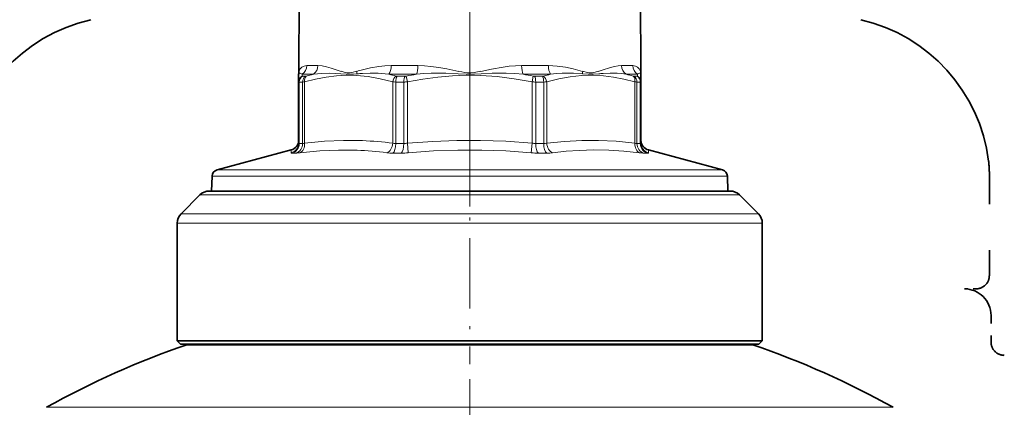
# Model space of a CAD drawing. Extents: x 0 to 210, y 0 to 297.
# Drawn here: x 145 to 182, y 226 to 240 of the extents above; entities that cross this region are included whole.
import ezdxf

# ---------------------------------------------------------------- set-up
doc = ezdxf.new("R2010")
doc.units = 0
doc.linetypes.add('DASHDOT', pattern=[18.5, 12, -3, 0.5, -3])
doc.linetypes.add('DASHSPACE', pattern=[30, 12, -18])

msp = doc.modelspace()

# ---------------------------------------------------------------- linework, layer by layer
at = {"color": 7, "linetype": 'DASHDOT', "lineweight": 13, "ltscale": 0.29829}
msp.add_line((162.250122, 237.30484), (162.250122, 249.23645), dxfattribs=at)
at = {"color": 7, "lineweight": 35}
for p, q in [((155.856644, 247.01944), (155.818878, 238.363113)), ((168.6436, 247.01944), (168.681366, 238.363113)), ((155.812622, 237.967346), (155.812622, 238.215164)), ((155.818878, 238.303345), (155.818878, 238.363113)), ((168.681366, 238.303345), (168.681366, 238.363113)), ((168.687622, 238.215164), (168.687622, 237.967346)), ((155.812622, 235.664673), (155.812622, 237.967346)), ((168.687622, 235.664673), (168.687622, 237.967346)), ((155.534683, 235.407501), (152.748657, 234.660995)), ((168.965561, 235.407501), (171.751587, 234.660995)), ((152.563507, 234.428238), (152.543777, 233.863113)), ((171.936737, 234.428238), (171.956467, 233.863113)), ((152.103668, 233.716675), (151.396576, 233.009552)), ((166.945084, 233.863113), (152.45723, 233.863113)), ((172.043015, 233.863113), (166.945084, 233.863113)), ((172.396576, 233.716675), (173.103668, 233.009552)), ((151.250122, 228.238113), (151.250122, 232.656006)), ((173.250122, 228.238113), (173.250122, 232.656006)), ((167.523804, 228.238113), (151.250122, 228.238113)), ((151.375122, 228.113113), (151.250122, 228.238113)), ((167.463867, 228.113113), (151.375122, 228.113113)), ((151.609039, 228.088104), (167.35173, 228.088104)), ((152.400116, 228.088104), (152.375122, 228.113113)), ((167.35173, 228.088104), (172.891205, 228.088104)), ((173.125122, 228.113113), (167.463867, 228.113113)), ((173.250122, 228.238113), (167.523804, 228.238113)), ((172.100128, 228.088104), (172.125122, 228.113113)), ((173.125122, 228.113113), (173.250122, 228.238113))]:
    msp.add_line(p, q, dxfattribs=at)
at = {"color": 7, "linetype": 'DASHDOT', "lineweight": 13}
msp.add_line((162.250122, 66.788445), (162.250122, 240.184433), dxfattribs=at)
at = {"color": 7, "lineweight": 13}
for p, q in [((156.539108, 238.578522), (156.122177, 238.578522)), ((160.301483, 238.578522), (159.294907, 238.578522)), ((165.205338, 238.578522), (164.198761, 238.578522)), ((168.378067, 238.578522), (167.961121, 238.578522)), ((155.945724, 238.183853), (155.943497, 238.255402)), ((156.372589, 238.255402), (155.943497, 238.255402)), ((156.076935, 238.179077), (155.954453, 238.179077)), ((160.244659, 238.255402), (159.208725, 238.255402)), ((159.815582, 238.179077), (159.519897, 238.179077)), ((159.861465, 238.183853), (159.905746, 237.967346)), ((165.291504, 238.255402), (164.255569, 238.255402)), ((164.638779, 238.183853), (164.594498, 237.967346)), ((164.980347, 238.179077), (164.684662, 238.179077)), ((167.229218, 238.413879), (167.081406, 238.363113)), ((168.556747, 238.255402), (168.127655, 238.255402)), ((168.545792, 238.179077), (168.423309, 238.179077)), ((168.556747, 238.255402), (168.55452, 238.183853)), ((155.83786, 235.652496), (155.83786, 237.962585)), ((155.962616, 237.962585), (155.83786, 237.962585)), ((155.962616, 237.962585), (155.962616, 235.652496)), ((156.040405, 237.967346), (156.040405, 235.664673)), ((159.35585, 235.664673), (159.35585, 237.967346)), ((159.46933, 235.652496), (159.46933, 237.962585)), ((159.770493, 237.962585), (159.46933, 237.962585)), ((159.770493, 235.652496), (159.770493, 237.962585)), ((159.905746, 235.664673), (159.905746, 237.967346)), ((164.594498, 237.967346), (164.594498, 235.664673)), ((164.729752, 237.962585), (164.729752, 235.652496)), ((165.030914, 237.962585), (164.729752, 237.962585)), ((165.030914, 235.652496), (165.030914, 237.962585)), ((165.144394, 235.664673), (165.144394, 237.967346)), ((168.459839, 235.664673), (168.459839, 237.967346)), ((168.537628, 235.652496), (168.537628, 237.962585)), ((168.662384, 237.962585), (168.537628, 237.962585)), ((168.662384, 235.652496), (168.662384, 237.962585)), ((155.962616, 235.652496), (155.83786, 235.652496)), ((159.770493, 235.652496), (159.46933, 235.652496)), ((159.937332, 235.302444), (159.905746, 235.664673)), ((164.562912, 235.302444), (164.594498, 235.664673)), ((165.030914, 235.652496), (164.729752, 235.652496)), ((168.662384, 235.652496), (168.537628, 235.652496)), ((155.529388, 235.302444), (155.534683, 235.407501)), ((155.70842, 235.290283), (155.578629, 235.290283)), ((159.670242, 235.290283), (159.356903, 235.290283)), ((165.143341, 235.290283), (164.830002, 235.290283)), ((168.921616, 235.290283), (168.791824, 235.290283)), ((168.965561, 235.407501), (168.97084, 235.302444)), ((152.563507, 234.428238), (156.173584, 234.428238)), ((152.748657, 234.660995), (156.289734, 234.660995)), ((171.936737, 234.428238), (156.173584, 234.428238)), ((171.751587, 234.660995), (156.289734, 234.660995)), ((167.114594, 233.716675), (152.103668, 233.716675)), ((172.396576, 233.716675), (167.114594, 233.716675)), ((167.453598, 233.009552), (151.396576, 233.009552)), ((167.453598, 233.009552), (173.103668, 233.009552)), ((167.523804, 232.656006), (151.250122, 232.656006)), ((167.523804, 232.656006), (173.250122, 232.656006)), ((169.883011, 225.734772), (146.329224, 225.734772)), ((178.171021, 225.734772), (169.883011, 225.734772))]:
    msp.add_line(p, q, dxfattribs=at)
at = {"color": 7, "linetype": 'DASHDOT', "lineweight": 13, "ltscale": 0.220645}
msp.add_line((162.250122, 236.178421), (162.250122, 227.352631), dxfattribs=at)
at = {"color": 7, "linetype": 'DASHSPACE', "lineweight": 35, "ltscale": 0.095873}
msp.add_line((181.786667, 234.523041), (181.786667, 230.68811), dxfattribs=at)
at = {"color": 7, "linetype": 'DASHSPACE', "lineweight": 35, "ltscale": 0.010937}
msp.add_line((180.849167, 230.18811), (181.286667, 230.18811), dxfattribs=at)
at = {"color": 7, "linetype": 'DASHSPACE', "lineweight": 35, "ltscale": 0.025}
msp.add_line((181.849167, 229.18811), (181.849167, 228.18811), dxfattribs=at)
at = {"color": 7, "lineweight": 13}
for points in [[(155.832245, 238.363113), (155.851013, 238.4133), (155.878036, 238.460602), (155.93718, 238.522064), (156.01825, 238.563324), (156.122177, 238.578522)], [(156.539108, 238.578522), (156.695404, 238.56723), (156.862381, 238.536194), (157.038925, 238.489197), (157.418823, 238.363113)], [(158.215881, 238.423859), (158.516541, 238.496429), (158.836777, 238.54953), (159.061539, 238.570877), (159.294907, 238.578522)], [(160.301483, 238.578522), (160.546997, 238.571411), (160.791855, 238.551483), (161.088684, 238.512589), (161.382507, 238.460678), (161.83551, 238.363113)], [(162.664719, 238.363113), (163.067505, 238.450684), (163.500046, 238.525726), (163.731857, 238.553909), (163.964905, 238.572052), (164.198761, 238.578522)], [(165.205338, 238.578522), (165.535385, 238.563354), (165.847961, 238.522125), (166.142532, 238.460632), (166.495071, 238.363113)], [(167.229218, 238.413879), (167.542679, 238.512329), (167.689819, 238.547516), (167.829361, 238.570312), (167.961136, 238.578522)], [(168.378067, 238.578522), (168.481964, 238.563324), (168.563004, 238.522095), (168.622162, 238.460663), (168.6492, 238.413345), (168.667999, 238.363113)], [(155.820679, 238.269516), (155.837158, 238.29007), (155.849609, 238.29483), (155.873871, 238.293518), (155.943497, 238.255402)], [(159.355835, 237.967346), (158.881958, 238.0867), (158.429749, 238.165558), (157.990692, 238.207184), (157.613281, 238.214493), (157.234772, 238.19519), (156.850067, 238.148682), (156.453857, 238.073517), (156.040405, 237.967346)], [(156.372589, 238.255402), (156.669434, 238.288666), (156.975784, 238.29483), (157.399139, 238.269531)], [(157.399139, 238.269531), (157.600677, 238.253448), (157.884293, 238.259247), (158.008698, 238.269531)], [(157.419052, 238.364655), (157.569092, 238.320526), (157.64505, 238.306763), (157.732269, 238.30426), (157.821182, 238.316513), (158.004913, 238.364655)], [(158.219879, 238.285095), (158.506989, 238.295288), (158.802063, 238.290222), (159.20874, 238.255402)], [(164.594482, 237.967346), (163.924316, 238.0867), (163.28479, 238.165558), (162.663879, 238.207184), (162.130142, 238.214493), (161.594849, 238.19519), (161.050797, 238.148682), (160.490448, 238.073517), (159.905746, 237.967346)], [(160.244659, 238.255402), (160.521774, 238.278381), (160.798386, 238.291443), (161.348938, 238.291656), (161.819321, 238.269516)], [(161.819321, 238.269516), (162.109161, 238.253448), (162.422913, 238.254791), (162.680847, 238.269516)], [(161.835846, 238.364655), (162.058502, 238.320526), (162.168365, 238.306763), (162.292068, 238.30426), (162.415878, 238.316528), (162.664383, 238.364655)], [(162.680847, 238.269516), (163.098038, 238.290039), (163.622696, 238.293518), (163.938629, 238.280838), (164.255585, 238.255402)], [(167.273392, 238.194504), (166.859238, 238.214859), (166.446075, 238.203354), (166.027237, 238.159576), (165.595825, 238.081879), (165.144394, 237.967346)], [(165.291504, 238.255402), (165.511337, 238.278351), (165.726974, 238.291443), (166.145309, 238.291656), (166.491394, 238.269547)], [(166.491394, 238.269547), (166.699432, 238.253479), (166.89975, 238.253448), (167.101074, 238.269531)], [(166.495316, 238.364655), (166.659958, 238.320557), (166.739182, 238.306824), (166.868378, 238.308472), (166.969513, 238.330322), (167.081192, 238.364655)], [(167.265793, 238.282913), (167.532166, 238.294983), (167.792221, 238.290863), (167.961487, 238.277771), (168.127655, 238.255402)], [(168.459839, 237.967346), (168.049164, 238.072891), (167.655533, 238.147842), (167.273392, 238.194504)], [(168.556747, 238.255402), (168.602081, 238.284393), (168.63707, 238.295349), (168.654739, 238.293823), (168.668243, 238.286163), (168.679565, 238.269516)], [(158.216995, 235.759171), (157.508209, 235.768311), (156.792206, 235.737732), (156.422668, 235.706818), (156.040405, 235.664673)], [(164.594482, 235.664673), (163.602921, 235.734085), (162.657776, 235.766464), (161.764938, 235.765106), (160.857224, 235.731964), (159.905746, 235.664673)], [(168.459824, 235.664673), (167.758698, 235.734085), (167.090378, 235.766464), (166.459045, 235.765106), (165.8172, 235.731964), (165.144394, 235.664673)], [(158.012726, 235.396942), (157.313675, 235.406082), (156.60611, 235.375427), (155.862457, 235.302444)], [(164.562912, 235.302444), (163.609406, 235.370514), (162.697952, 235.403442), (161.800385, 235.403412), (160.889801, 235.370453), (159.937317, 235.302444)], [(168.637787, 235.302444), (168.043243, 235.364014), (167.475006, 235.398346), (166.919281, 235.407257), (166.362747, 235.391174), (165.874695, 235.356949), (165.366989, 235.302444)]]:
    msp.add_lwpolyline(points, dxfattribs=at)
at = {"color": 7, "linetype": 'DASHSPACE', "lineweight": 35}
for centre, radius, start, end in [((149.392319, 234.212585), 6.25, 102.894293, 172.866487), ((175.556015, 234.212585), 6.25, 7.133518, 77.105705), ((178.036667, 234.523041), 3.75, 0.00001, 7.133518), ((181.286667, 230.68811), 0.5, 269.999997, 0), ((180.849167, 229.18811), 1, 0.000025, 89.999982), ((182.349167, 228.18811), 0.5, 179.999991, 269.999997)]:
    msp.add_arc(centre, radius, start, end, dxfattribs=at)
at = {"color": 7, "lineweight": 13}
for centre, radius, start, end in [((156.056793, 237.966125), 0.244286, 117.028092, 179.716252), ((155.902512, 238.235443), 0.08865, 157.396382, 170.266494), ((156.264145, 238.238586), 0.449948, 163.727325, 171.726105), ((156.071045, 238.283051), 0.104195, 273.236537, 287.962241), ((158.068436, 231.328735), 7.131253, 103.757049, 105.99664), ((157.472061, 238.295975), 0.537296, 357.179824, 7.178017), ((160.910995, 228.693115), 10.097099, 105.481043, 106.725456), ((158.720718, 230.067123), 8.233241, 93.487545, 94.961165), ((157.479355, 231.114136), 7.347682, 74.189487, 76.386951), ((159.517715, 238.322754), 0.143645, 255.300993, 270.864713), ((159.81424, 238.413574), 0.23451, 270.326132, 281.614174), ((162.581406, 224.68042), 13.774643, 99.766961, 101.388516), ((161.918701, 224.679474), 13.775596, 78.611714, 80.233187), ((164.686005, 238.413574), 0.234509, 258.385814, 269.673883), ((164.982529, 238.322754), 0.143646, 269.135309, 284.698995), ((167.020874, 231.11438), 7.347444, 103.613451, 105.810921), ((167.020828, 238.295258), 0.530061, 172.646487, 182.780032), ((167.881195, 229.712341), 8.592643, 94.106995, 95.209012), ((166.431702, 231.328308), 7.131685, 74.003529, 76.243004), ((168.429199, 238.283051), 0.104194, 252.037747, 266.763485), ((168.443451, 237.966125), 0.244285, 0.283723, 62.971885), ((168.237671, 238.238922), 0.448339, 8.260432, 16.288051), ((168.59787, 238.235474), 0.088518, 9.726628, 22.617555), ((155.946808, 238.837982), 0.875603, 271.034471, 276.135966), ((159.462448, 239.170502), 1.207904, 264.936464, 270.326282), ((159.767197, 239.968781), 2.006211, 270.093988, 273.95982), ((164.733047, 239.968781), 2.00621, 266.040175, 269.906014), ((165.037796, 239.170502), 1.207905, 269.673719, 275.063531), ((168.553436, 238.837982), 0.875603, 263.864029, 268.965531), ((155.438843, 235.665222), 0.373841, 284.01588, 359.915453), ((155.945526, 236.006104), 0.354186, 272.76522, 285.528234), ((157.637711, 221.891251), 13.880088, 82.889502, 87.608043), ((159.462601, 236.134186), 0.481617, 257.190456, 270.800612), ((159.766815, 236.447052), 0.794592, 270.265029, 280.069049), ((164.733414, 236.447021), 0.794572, 259.931015, 269.73528), ((165.037643, 236.134186), 0.481621, 269.19965, 282.809717), ((168.554703, 236.006073), 0.354163, 254.471685, 267.235506), ((169.061401, 235.665222), 0.373841, 180.084525, 255.984094), ((155.676498, 236.643036), 1.353279, 271.351822, 277.897663), ((157.443161, 221.977173), 13.431932, 82.771586, 87.569691), ((159.342682, 237.130188), 1.839831, 263.46324, 270.443195), ((159.663773, 238.358063), 3.067813, 270.120899, 275.115782), ((164.836639, 238.359177), 3.068939, 264.883045, 269.876043), ((165.157257, 237.128784), 1.838441, 269.565973, 276.551249), ((168.824402, 236.644287), 1.354586, 262.082347, 268.621734)]:
    msp.add_arc(centre, radius, start, end, dxfattribs=at)
at = {"color": 7, "lineweight": 35}
for centre, radius, start, end in [((156.062637, 238.215164), 0.25001, 171.890521, 179.999855), ((155.443878, 238.303345), 0.375001, 351.890399, 0.000022), ((169.056366, 238.303345), 0.375001, 179.999978, 188.109602), ((168.437607, 238.215164), 0.25001, 0.000144, 8.109485), ((155.437622, 235.76973), 0.375, 285.000008, 0.000002), ((169.062622, 235.76973), 0.375, 179.999991, 254.999994), ((152.813354, 234.41951), 0.25, 105, 178.000003), ((171.68689, 234.41951), 0.25, 2, 74.999999), ((152.45723, 233.363113), 0.5, 90.000003, 135), ((172.043015, 233.363113), 0.5, 45.000001, 90.000003), ((151.750122, 232.656006), 0.5, 135, 179.999995), ((172.750122, 232.656006), 0.5, 360, 45.000001), ((162.250122, 197.115067), 32.75, 108.960649, 119.086821), ((162.250122, 197.115067), 32.75, 60.913177, 71.039356)]:
    msp.add_arc(centre, radius, start, end, dxfattribs=at)
at = {"color": 7, "lineweight": 13}
for centre, major_axis, ratio, start_param, end_param in [((155.764816, 238.58017), (0, -0.375), 0.952978, 0.523598776, 1.566433004), ((156.20607, 238.58017), (0, -0.375), 0.888139, 0.523606143, 1.566440741), ((159.122559, 238.58017), (0, -0.375), 0.459577, 0.523598776, 1.566433004), ((160.187836, 238.58017), (0, -0.375), 0.30304, 0.523599823, 1.56643434), ((164.312393, 238.58017), (0, -0.375), 0.303039, 4.716752304, 5.759586532), ((165.37767, 238.58017), (0, -0.375), 0.459576, 4.716753526, 5.759587558), ((168.294174, 238.58017), (0, -0.375), 0.888138, 4.716752304, 5.759586532), ((168.735428, 238.58017), (0, -0.375), 0.952979, 4.716766172, 5.759600689), ((156.07103, 237.962585), (0, -0.25), 0.932692, 3.665191429, 4.71238898), ((156.07489, 238.25209), (0.128677, 0.070099), 0.158631, 3.061533287, 3.424955266), ((156.191238, 237.962585), (0, -0.25), 0.914547, 3.665191532, 4.712389001), ((156.217178, 237.967346), (0.069473, -0.240158), 0.692761, 3.43033446, 4.514597657), ((159.532623, 237.967346), (-0.069473, -0.240158), 0.692761, 3.825915766, 4.91017905), ((159.57045, 237.962585), (0, -0.25), 0.404479, 3.665191429, 4.71238898), ((159.860657, 237.962585), (0, -0.25), 0.360673, 3.665191422, 4.712389027), ((164.639587, 237.962585), (0, -0.25), 0.360673, 1.570796327, 2.617993878), ((164.929794, 237.962585), (0, -0.25), 0.404479, 1.570796381, 2.617993986), ((164.967621, 237.967346), (0.069473, -0.240158), 0.692761, 1.373005944, 2.457269162), ((168.283066, 237.967346), (-0.069473, -0.240158), 0.692761, 1.768586771, 2.852850055), ((168.309006, 237.962585), (0, -0.25), 0.914547, 1.570796327, 2.617993878), ((168.425369, 238.252075), (0.128662, -0.070084), 0.158646, 5.999797062, 6.363251406), ((168.429214, 237.962585), (0, 0.25), 0.932692, 4.71238896, 5.759586531), ((156.198761, 238.035522), (0.386124, 0.068481), 0.065143, 3.130031712, 3.493605706), ((168.301483, 238.035522), (0.386108, -0.068481), 0.065144, 5.931168059, 6.294746385), ((155.488098, 235.652496), (0, -0.375), 0.932692, 0.261799388, 1.570796327), ((155.619659, 235.652496), (0, -0.375), 0.914547, 0.261799371, 1.570796327), ((156.248596, 235.862503), (0.435135, 0.201813), 0.133454, 3.07972871, 3.421717146), ((155.775238, 235.664673), (0.045898, -0.372177), 0.704434, 0.160600941, 1.484152714), ((159.090683, 235.664673), (-0.045898, -0.372177), 0.704432, 0.33388682, 1.657438546), ((159.317657, 235.652496), (0, -0.375), 0.404479, 0.261799388, 1.570796327), ((159.635239, 235.652496), (0, -0.375), 0.360673, 0.261799315, 1.570796327), ((164.865005, 235.652496), (0, -0.375), 0.360673, 4.71238898, 6.021385919), ((165.182587, 235.652496), (0, 0.375), 0.404479, 1.570796327, 2.879793212), ((165.409561, 235.664673), (0.045898, -0.372177), 0.704434, 4.6257446, 5.949295944), ((168.725006, 235.664673), (-0.045898, -0.372177), 0.704437, 4.799032612, 6.122584338), ((168.880585, 235.652496), (0, -0.375), 0.914547, 4.71238898, 6.021385919), ((168.253128, 235.861786), (0.433655, -0.201096), 0.133682, 6.002571381, 6.345149572), ((169.012146, 235.652496), (0, 0.375), 0.932692, 1.570796327, 2.879793261), ((156.3936, 235.498932), (0.864075, 0.197952), 0.076361, 3.120184526, 3.463286064), ((168.110123, 235.498123), (0.860596, -0.197144), 0.07652, 5.960837747, 6.304623543)]:
    msp.add_ellipse(centre, major_axis=major_axis, ratio=ratio, start_param=start_param, end_param=end_param, dxfattribs=at)

doc.saveas('drawing.dxf')
